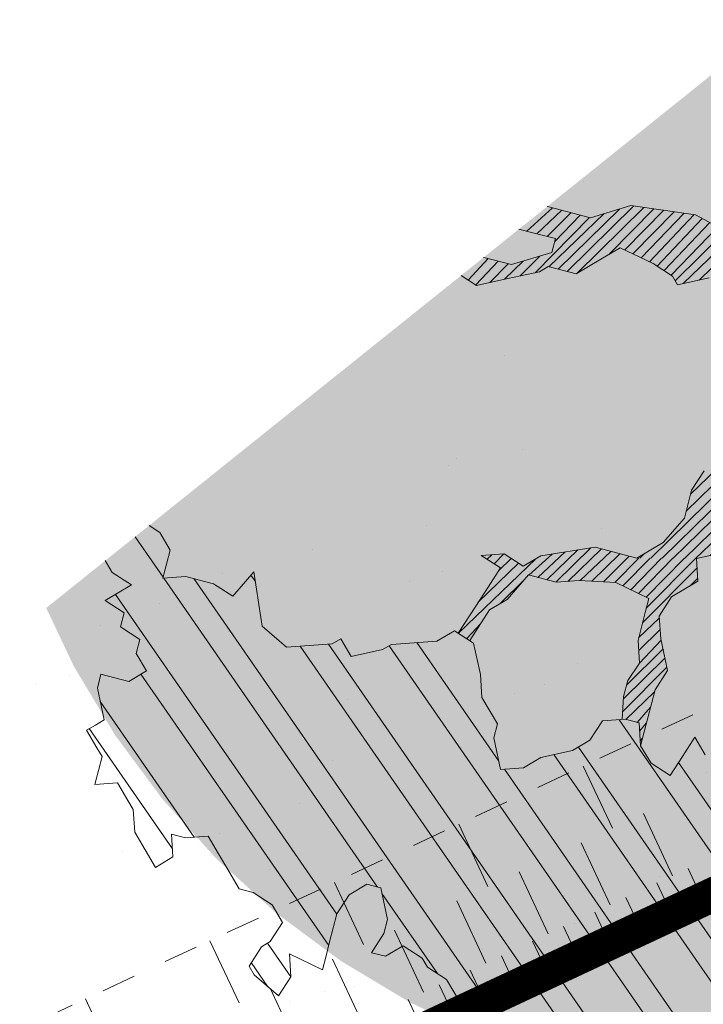
# Model space of a CAD drawing. Units: metres. Extents: x 1408932 to 1409335, y 5218504 to 5218701.
# Drawn here: x 1408947 to 1408949, y 5218674 to 5218677 of the extents above; entities that cross this region are included whole.
import ezdxf

# ---------------------------------------------------------------- set-up
doc = ezdxf.new("R2010")
doc.units = ezdxf.units.M
doc.header["$LTSCALE"] = 2
doc.linetypes.add('CACHE', pattern=[0.375, 0.25, -0.125])
for name, color, linetype, lineweight in [('Compo-arbre', 3, 'Continuous', 9), ('Compo-hachures-herbe', 76, 'Continuous', 35), ('Projet-EP-noue', 140, 'Continuous', 9)]:
    doc.layers.add(name, color=color, linetype=linetype, lineweight=lineweight)
doc.layers.add('Compo-arbre-ombre', color=7, linetype='Continuous', lineweight=9, transparency=0.8)
pattern_1 = [(224.6884901299329, (3531521.314557387, 13036652.2607564), (0.0167461858586218, -0.01692927687287604), [])]

msp = doc.modelspace()

# ---------------------------------------------------------------- hatches: boundary and pattern name
at = {"layer": 'Compo-arbre', "true_color": 0x946716}
h = msp.add_hatch(dxfattribs=at)
h.set_pattern_fill('ANSI31', color=44, scale=0.005, angle=-180.3115098700671, style=0)
h.set_pattern_definition(pattern_1)
h.paths.add_polyline_path([(1408948.691129724, 5218676.295945615), (1408948.625325868, 5218676.243226786), (1408948.670141733, 5218676.214239919), (1408948.762132719, 5218676.234174881), (1408948.854128801, 5218676.254112734), (1408948.879757777, 5218676.26931696), (1408948.96123035, 5218676.248370317), (1408949.038116537, 5218676.293982895), (1408949.089404707, 5218676.324339528), (1408949.185962063, 5218676.277772871), (1408949.241787833, 5218676.241677159), (1408949.256896959, 5218676.216002327), (1408949.348893038, 5218676.23594018), (1408949.457394897, 5218676.340055107), (1408949.309540611, 5218676.420295628), (1408949.12098574, 5218676.446926981), (1408949.003360683, 5218676.411784902), (1408948.881144905, 5218676.443199258), (1408948.876439699, 5218676.4444069), (1408948.794069349, 5218676.378415806), (1408948.819367084, 5218676.371911746), (1408948.900815306, 5218676.351019921), (1408948.890307075, 5218676.31014409), (1408948.772680571, 5218676.275004557), (1408948.691207994, 5218676.295951198)])
h = msp.add_hatch(dxfattribs=at)
h.set_pattern_fill('ANSI31', color=44, scale=0.005, angle=-180.3115098700671, style=0)
h.set_pattern_definition(pattern_1)
h.paths.add_polyline_path([(1408949.276981763, 5218675.535669722), (1408949.215191213, 5218675.464440248), (1408949.138285004, 5218675.418885268), (1408949.311750007, 5218675.417871049), (1408949.403735907, 5218675.437803126), (1408949.499867848, 5218675.414067891), (1408949.495726889, 5218675.45773809), (1408949.501703288, 5218675.5650665), (1408949.507651689, 5218675.672444294), (1408949.503085324, 5218675.738945914), (1408949.564886055, 5218675.81018116), (1408949.601028359, 5218675.866264104), (1408949.607014939, 5218675.973598285), (1408949.643158686, 5218676.029678683), (1408949.649140177, 5218676.13700998), (1408949.45460361, 5218676.056309231), (1408949.433541199, 5218675.974604188), (1408949.453218134, 5218675.882425186), (1408949.457779407, 5218675.815920682), (1408949.436721878, 5218675.734217722), (1408949.33418813, 5218675.67345597), (1408949.298044382, 5218675.617375569)])
at = {"layer": 'Compo-arbre'}
h = msp.add_hatch(dxfattribs=at)
h.set_pattern_fill('ANSI32', color=92, scale=0.015, angle=-100.3115098700671, style=0)
h.set_pattern_definition([(304.6884901299329, (1408949.56119628, 5218676.269283457), (0.1762202499706799, 0.1219683202988428), []), (304.6884901299329, (1408949.543112296, 5218676.169887223), (0.1762202499706799, 0.1219683202988428), [])])
h.paths.add_polyline_path([(1408947.714706358, 5218675.51368299), (1408947.586999781, 5218675.411370729), (1408947.607532656, 5218675.376487141), (1408947.663356986, 5218675.340393974), (1408947.586490401, 5218675.294792838), (1408947.642314731, 5218675.258699671), (1408947.631777058, 5218675.217875768), (1408947.687625739, 5218675.181727788), (1408947.677088067, 5218675.140903885), (1408947.707316504, 5218675.089559997), (1408947.656050902, 5218675.059212469), (1408947.615340791, 5218675.069633692), (1408947.57460268, 5218675.080104296), (1408947.564073746, 5218675.039288711), (1408947.583765954, 5218674.947118374), (1408947.558142062, 5218674.931917033), (1408947.532528351, 5218674.916721465), (1408947.562728789, 5218674.865426959), (1408947.577815009, 5218674.839804395), (1408947.556767662, 5218674.758107207), (1408947.623126017, 5218674.762832511), (1408947.653326455, 5218674.711538004), (1408947.668440674, 5218674.68586606), (1408947.67302231, 5218674.619373098), (1408947.703219101, 5218674.568073159), (1408947.733419539, 5218674.516778653), (1408947.784657141, 5218674.547175561), (1408947.780075504, 5218674.613668522), (1408947.820813615, 5218674.603197918), (1408947.887165436, 5218674.607922882), (1408947.917362226, 5218674.556622942), (1408947.947562664, 5218674.505328435), (1408947.977763102, 5218674.454033929), (1408948.018496122, 5218674.443560438), (1408948.074311713, 5218674.407458954), (1408948.104512151, 5218674.356164445), (1408948.068360768, 5218674.300144975), (1408948.042741967, 5218674.284946521), (1408948.006618583, 5218674.228877668), (1408948.021704803, 5218674.203255105), (1408948.09263826, 5218674.141487108), (1408948.128791086, 5218674.197504034), (1408948.124208007, 5218674.263999541), (1408948.220756618, 5218674.217424566), (1408948.231266291, 5218674.258297849), (1408948.241793782, 5218674.299115981), (1408948.252331455, 5218674.339939884), (1408948.262841129, 5218674.380813169), (1408948.298992511, 5218674.436832639), (1408948.350230114, 5218674.467229549), (1408948.390968224, 5218674.456758944), (1408948.410655341, 5218674.364585721), (1408948.40012785, 5218674.323767589), (1408948.363964842, 5218674.267744891), (1408948.404704396, 5218674.257271742), (1408948.455941999, 5218674.287668651), (1408948.511761238, 5218674.251572597), (1408948.526870365, 5218674.225897766), (1408948.58269047, 5218674.189800186), (1408948.628005704, 5218674.112832716), (1408948.561648792, 5218674.108104865), (1408948.49987294, 5218674.036885072), (1408948.504460245, 5218673.97039398), (1408948.519545887, 5218673.944772435), (1408948.585893194, 5218673.949493494), (1408948.626626791, 5218673.939018986), (1408948.656822427, 5218673.887721082), (1408948.667326144, 5218673.928593009), (1408948.677864394, 5218673.969415895), (1408948.714010974, 5218674.02543197), (1408948.698900981, 5218674.051108327), (1408948.790901045, 5218674.07097982), (1408948.816524938, 5218674.086181159), (1408948.872344754, 5218674.050084087), (1408948.90254039, 5218673.998786186), (1408948.851297696, 5218673.96838639), (1408948.855850468, 5218673.901944338), (1408948.922198064, 5218673.906664888), (1408948.93731286, 5218673.880991926), (1408948.993132099, 5218673.844895872), (1408949.059484786, 5218673.849619308), (1408949.044369701, 5218673.875292781), (1408949.054907951, 5218673.916115667), (1408949.106145554, 5218673.946512573), (1408949.131798311, 5218673.961663006), (1408949.21323126, 5218673.940762521), (1408949.249388312, 5218673.996783859), (1408949.259926273, 5218674.037607255), (1408949.315746089, 5218674.001510182), (1408949.335403764, 5218673.909388887), (1408949.269051077, 5218673.90466545), (1408949.314361508, 5218673.827694585), (1408949.318932963, 5218673.76119585), (1408949.370175657, 5218673.791595644), (1408949.410904452, 5218673.78111774), (1408949.451614274, 5218673.770697027), (1408949.447066593, 5218673.837141966), (1408949.431946418, 5218673.862812552), (1408949.468113362, 5218673.918840174), (1408949.508841868, 5218673.908362778), (1408949.575199358, 5218673.913089611), (1408949.605394993, 5218673.861791708), (1408949.558699981, 5218673.764946974), (1408949.614509616, 5218673.728844129), (1408949.665786265, 5218673.759195902), (1408949.65067656, 5218673.784871751), (1408949.701942739, 5218673.81521826), (1408949.712452412, 5218673.856091545), (1408949.722990085, 5218673.896915448), (1408949.733527757, 5218673.937739352), (1408949.769684809, 5218673.99376069), (1408949.861666479, 5218674.013688354), (1408949.87674703, 5218673.988063923), (1408949.906942954, 5218673.936765511), (1408949.870780812, 5218673.880741286), (1408949.860271716, 5218673.839866982), (1408949.900976736, 5218673.829442875), (1408949.956824841, 5218673.793295912), (1408950.008067534, 5218673.823695706), (1408950.074419932, 5218673.828419652), (1408950.084962696, 5218673.869246443), (1408950.095472369, 5218673.910119726), (1408950.161829281, 5218673.914847577), (1408950.197986332, 5218673.970868916), (1408950.264349201, 5218673.975598126), (1408950.289968002, 5218673.99079658), (1408950.345816106, 5218673.95464962), (1408950.360896946, 5218673.929024678), (1408950.391092582, 5218673.877726777), (1408950.45744498, 5218673.882450721), (1408950.508697855, 5218673.912856289), (1408950.52380756, 5218673.887180441), (1408950.590160247, 5218673.891903877), (1408950.630898358, 5218673.881433274), (1408950.611217198, 5218673.973607856), (1408950.636869666, 5218673.988758797), (1408950.692684392, 5218673.952658839), (1408950.75904726, 5218673.957388048), (1408950.79978028, 5218673.946914559), (1408950.754480319, 5218674.023890688), (1408950.78009912, 5218674.039089142), (1408950.861571405, 5218674.018143011), (1408950.887195297, 5218674.033344353), (1408950.872085592, 5218674.059020201), (1408950.882628356, 5218674.099846992), (1408950.893176787, 5218674.14067565), (1408951.010782349, 5218674.175804654), (1408950.99569613, 5218674.201427217), (1408950.93985763, 5218674.237580969), (1408950.924777079, 5218674.263205401), (1408950.991134857, 5218674.267931725), (1408951.042387732, 5218674.298337291), (1408951.078559478, 5218674.354368309), (1408951.129841218, 5218674.384722968), (1408951.022740239, 5218674.390464362), (1408950.982006353, 5218674.40093938), (1408950.900567736, 5218674.421837997), (1408950.905124495, 5218674.355329584), (1408950.868957262, 5218674.299302472), (1408950.80260035, 5218674.294574621), (1408950.79205701, 5218674.253748851), (1408950.771000059, 5218674.17204487), (1408950.760451627, 5218674.131216212), (1408950.69409385, 5218674.126489889), (1408950.623164906, 5218674.188261792), (1408950.571917121, 5218674.15785911), (1408950.576484063, 5218674.091356471), (1408950.565940722, 5218674.050530699), (1408950.499582944, 5218674.045804376), (1408950.469392688, 5218674.097104656), (1408950.449745195, 5218674.189231726), (1408950.393896514, 5218674.225379706), (1408950.357734949, 5218674.169354462), (1408950.291372369, 5218674.164624744), (1408950.261176734, 5218674.215922646), (1408950.282268217, 5218674.297577585), (1408950.185709424, 5218674.344146788), (1408950.129866411, 5218674.380296636), (1408950.084589935, 5218674.45721948), (1408950.105646886, 5218674.538923458), (1408950.039289974, 5218674.534195608), (1408949.91711238, 5218674.565566356), (1408949.810016492, 5218674.571310638), (1408949.713458565, 5218674.617878312), (1408949.764740016, 5218674.64823348), (1408949.796340308, 5218674.770763232), (1408949.745058856, 5218674.740408063), (1408949.663615148, 5218674.761303795), (1408949.567067114, 5218674.807877751), (1408949.515784797, 5218674.777524111), (1408949.470508321, 5218674.854446954), (1408949.393608646, 5218674.808892312), (1408949.337794497, 5218674.844991253), (1408949.307597707, 5218674.896291193), (1408949.271431051, 5218674.840263061), (1408949.235269487, 5218674.784237817), (1408949.179450247, 5218674.82033387), (1408949.149225458, 5218674.871683191), (1408949.144682002, 5218674.938132543), (1408949.103943892, 5218674.948603147), (1408949.037592071, 5218674.943878183), (1408949.001423972, 5218674.887852598), (1408948.950176188, 5218674.857449918), (1408948.858195384, 5218674.837520727), (1408948.806923248, 5218674.807172859), (1408948.740571427, 5218674.802447895), (1408948.720908662, 5218674.894566305), (1408948.731423427, 5218674.935442477), (1408948.68614186, 5218675.012362433), (1408948.681568962, 5218675.078863713), (1408948.661878198, 5218675.171031506), (1408948.606064049, 5218675.207130444), (1408948.554786823, 5218675.17677969), (1408948.488429911, 5218675.17205184), (1408948.422100998, 5218675.167274608), (1408948.396447664, 5218675.152125195), (1408948.30446686, 5218675.132196004), (1408948.274271513, 5218675.183493397), (1408948.248647621, 5218675.168292056), (1408948.182289266, 5218675.163566752), (1408948.115932354, 5218675.158838902), (1408948.045002544, 5218675.22061233), (1408948.020763233, 5218675.379226589), (1408947.958982867, 5218675.30800289), (1408947.903134185, 5218675.34415087), (1408947.862429165, 5218675.354574979), (1408947.821691054, 5218675.365045584), (1408947.755332699, 5218675.360320278), (1408947.776374954, 5218675.44201458), (1408947.746179607, 5218675.493311974)])
at = {"layer": 'Compo-arbre', "true_color": 0x946716}
h = msp.add_hatch(dxfattribs=at)
h.set_pattern_fill('ANSI31', color=44, scale=0.005, angle=-180.3115098700671, style=0)
h.set_pattern_definition(pattern_1)
h.paths.add_polyline_path([(1408949.149225458, 5218674.871683191), (1408949.144682002, 5218674.938132543), (1408949.103943892, 5218674.948603147), (1408949.095414708, 5218674.947995777), (1408949.099377528, 5218675.015104768), (1408949.111835667, 5218675.061321817), (1408949.146053857, 5218675.112006182), (1408949.141486049, 5218675.178510349), (1408949.17308125, 5218675.301037215), (1408949.076518809, 5218675.347600985), (1408948.974180475, 5218675.353091029), (1408948.903065432, 5218675.348618433), (1408948.821592859, 5218675.369565073), (1408948.759835401, 5218675.298289106), (1408948.708554527, 5218675.267932921), (1408948.650599552, 5218675.178326199), (1408948.617215543, 5218675.199933023), (1408948.740144637, 5218675.390456898), (1408948.684329044, 5218675.426558384), (1408948.750657959, 5218675.431335615), (1408948.80651173, 5218675.395190522), (1408948.857754423, 5218675.425590317), (1408949.016103764, 5218675.450250586), (1408949.138285006, 5218675.41888527), (1408949.311750008, 5218675.417871049), (1408949.316316372, 5218675.351369428), (1408949.239439605, 5218675.305762519), (1408949.20327804, 5218675.249737276), (1408949.207844405, 5218675.183235656), (1408949.227519896, 5218675.091059203), (1408949.191358332, 5218675.035033959)])
at = {"layer": 'Compo-arbre-ombre', "linetype": 'Continuous'}
h = msp.add_hatch(color=7, dxfattribs=at)
h.dxf.hatch_style = 1
h.paths.add_polyline_path([(1408947.584667828, 5218675.096957047), (1408947.732499964, 5218674.892655289), (1408947.903110298, 5218674.700657746), (1408948.094855791, 5218674.522813423), (1408948.305889795, 5218674.360835094), (1408948.534179977, 5218674.216282662), (1408948.777527746, 5218674.090548284), (1408949.033589534, 5218673.984842831), (1408949.299899341, 5218673.900184304), (1408949.573892443, 5218673.837388014), (1408949.852930134, 5218673.797058724), (1408950.134325143, 5218673.779584825), (1408950.415367482, 5218673.785134603), (1408950.693350546, 5218673.813654606), (1408950.96559723, 5218673.864870179), (1408951.229485604, 5218673.938288073), (1408951.482474322, 5218674.033201249), (1408951.722126955, 5218674.148695636), (1408951.946135514, 5218674.283658966), (1408952.152342669, 5218674.436791451), (1408952.338762533, 5218674.606618353), (1408952.503599788, 5218674.791504154), (1408952.645266958, 5218674.989668291), (1408952.762399705, 5218675.199202335), (1408952.853869983, 5218675.418088363), (1408952.918796882, 5218675.644218382), (1408952.956555119, 5218675.875414637), (1408952.966781063, 5218676.109450578), (1408952.949376232, 5218676.344072316), (1408952.904508243, 5218676.577020314), (1408952.832609205, 5218676.806051147), (1408952.734371535, 5218677.028959135), (1408952.610741323, 5218677.243597552), (1408952.462909194, 5218677.447899303), (1408952.292298852, 5218677.639896851), (1408952.100553361, 5218677.817741171), (1408951.889519348, 5218677.979719505), (1408951.661229187, 5218678.124271925), (1408951.417881411, 5218678.250006308), (1408951.228024496, 5218678.328381579), (1408947.461486702, 5218675.310815792)])
h = msp.add_hatch(color=7, dxfattribs=at)
h.dxf.hatch_style = 1
h.paths.add_polyline_path([(1408951.006076275, 5218678.150567523), (1408947.414858739, 5218675.273459748), (1408947.49553858, 5218675.102876556), (1408947.615892592, 5218674.902078019), (1408947.755348765, 5218674.714043137), (1408947.912564059, 5218674.54058279), (1408948.086024406, 5218674.383367496), (1408948.274059288, 5218674.243911323), (1408948.474857825, 5218674.123557311), (1408948.686486219, 5218674.023464535), (1408948.906906371, 5218673.944596943), (1408949.133995517, 5218673.887714074), (1408949.365566662, 5218673.853363739), (1408949.599389651, 5218673.841876753), (1408949.833212639, 5218673.853363739), (1408950.064783784, 5218673.887714074), (1408950.29187293, 5218673.944596943), (1408950.512293082, 5218674.023464535), (1408950.723921476, 5218674.123557311), (1408950.924720013, 5218674.243911322), (1408951.112754895, 5218674.383367496), (1408951.286215242, 5218674.54058279), (1408951.443430536, 5218674.714043137), (1408951.582886709, 5218674.902078018), (1408951.70324072, 5218675.102876555), (1408951.803333496, 5218675.314504948), (1408951.882201088, 5218675.534925102), (1408951.939083958, 5218675.762014247), (1408951.973434292, 5218675.993585393), (1408951.984921279, 5218676.227408381), (1408951.973434292, 5218676.46123137), (1408951.939083957, 5218676.692802514), (1408951.882201088, 5218676.91989166), (1408951.803333496, 5218677.140311812), (1408951.70324072, 5218677.351940206), (1408951.582886708, 5218677.552738744), (1408951.443430536, 5218677.740773626), (1408951.286215241, 5218677.914233972), (1408951.112754894, 5218678.071449267)])
at = {"layer": 'Compo-hachures-herbe'}
h = msp.add_hatch(dxfattribs=at)
h.set_pattern_fill('AR-SAND', color=256, scale=0.016, angle=57.96126)
h.set_pattern_definition([(95.46126, (1408891.973031, 5218574.253751), (-0.6773736948528181, 0.3937068380847878), [0, -0.617728, 0, -0.69088, 0, -0.6604]), (65.46126000000001, (1408891.973031, 5218574.253751), (-0.5906822960128812, 1.218122533577896), [0, -0.333248, 0, -0.556768, 0, -0.21336]), (25.46126000000001, (1408891.707852632, 5218573.830014704), (0.6694356276638828, 1.074045477775994), [0, -0.2032, 0, -0.73152, 0, -0.95504]), (15.46126, (1408891.707852632, 5218573.830014704), (0.3457378153859345, 1.224833934690316), [0, -0.1016, 0, -0.479552, 0, -0.54864])])
h.paths.add_polyline_path([(1408971.683013911, 5218684.243766697), (1408969.059719505, 5218687.518173363), (1408953.763490028, 5218680.359672505), (1408944.174298379, 5218672.677281348), (1408944.668730161, 5218671.581970104), (1408945.124418974, 5218671.787671481), (1408951.456519866, 5218674.773994925), (1408957.819120672, 5218677.692749231), (1408964.149065979, 5218680.683848131)])

# ---------------------------------------------------------------- linework, layer by layer
at = {"layer": 'Compo-arbre', "color": 7, "linetype": 'Continuous'}
for p, q in [((1408948.881144905, 5218676.443199258, 10.1521781082171), (1408948.876439697, 5218676.4444069, 10.1521781082171)), ((1408949.12098574, 5218676.446926979, 10.1521781082171), (1408949.00336068, 5218676.411784902, 10.1521781082171)), ((1408949.309540609, 5218676.420295628, 10.1521781082171), (1408949.12098574, 5218676.446926979, 10.1521781082171)), ((1408949.00336068, 5218676.411784902, 10.1521781082171), (1408948.881144905, 5218676.443199258, 10.1521781082171)), ((1408949.461953174, 5218676.337581332, 10.1521781082171), (1408949.309540609, 5218676.420295628, 10.1521781082171)), ((1408948.819367084, 5218676.371911746, 10.1521781082171), (1408948.794069349, 5218676.378415807, 10.1521781082171)), ((1408948.900815306, 5218676.35101992, 10.1521781082171), (1408948.819367084, 5218676.371911746, 10.1521781082171)), ((1408948.890307075, 5218676.31014409, 10.1521781082171), (1408948.900815306, 5218676.35101992, 10.1521781082171)), ((1408948.772680573, 5218676.275004558, 10.1521781082171), (1408948.890307075, 5218676.31014409, 10.1521781082171)), ((1408949.0381173, 5218676.293983001, 10.1521781082171), (1408949.089404708, 5218676.324339529, 10.1521781082171)), ((1408949.089404708, 5218676.324339529, 10.1521781082171), (1408949.185962058, 5218676.277772873, 10.1521781082171)), ((1408948.691129722, 5218676.295945615, 10.1521781082171), (1408948.691207999, 5218676.295951198, 10.1521781082171)), ((1408948.691207999, 5218676.295951198, 10.1521781082171), (1408948.772680573, 5218676.275004558, 10.1521781082171)), ((1408948.961230352, 5218676.24837032, 10.1521781082171), (1408949.0381173, 5218676.293983001, 10.1521781082171)), ((1408949.185962058, 5218676.277772873, 10.1521781082171), (1408949.241787831, 5218676.24167716, 10.1521781082171)), ((1408948.625325869, 5218676.243226787, 10.1521781082171), (1408948.670141733, 5218676.214239919, 10.1521781082171)), ((1408948.762132719, 5218676.234174881, 10.1521781082171), (1408948.854128795, 5218676.254112732, 10.1521781082171)), ((1408948.854128795, 5218676.254112732, 10.1521781082171), (1408948.879757778, 5218676.269316959, 10.1521781082171)), ((1408948.879757778, 5218676.269316959, 10.1521781082171), (1408948.961230352, 5218676.24837032, 10.1521781082171)), ((1408948.670141733, 5218676.214239919, 10.1521781082171), (1408948.762132719, 5218676.234174881, 10.1521781082171)), ((1408949.241787831, 5218676.24167716, 10.1521781082171), (1408949.256896959, 5218676.216002329, 10.1521781082171)), ((1408949.256896959, 5218676.216002329, 10.1521781082171), (1408949.348893036, 5218676.23594018, 10.1521781082171)), ((1408949.33418813, 5218675.673455968, 10.1521781082171), (1408949.298044382, 5218675.617375569, 10.1521781082171)), ((1408949.298044382, 5218675.617375569, 10.1521781082171), (1408949.276981763, 5218675.535669722, 10.1521781082171)), ((1408949.276981763, 5218675.535669722, 10.1521781082171), (1408949.215191216, 5218675.464440251, 10.1521781082171)), ((1408947.746179607, 5218675.493311974, 10.1521781082171), (1408947.714706358, 5218675.51368299, 10.1521781082171)), ((1408947.776374954, 5218675.44201458, 10.1521781082171), (1408947.746179607, 5218675.493311974, 10.1521781082171)), ((1408947.755332699, 5218675.360320278, 10.1521781082171), (1408947.776374954, 5218675.44201458, 10.1521781082171)), ((1408949.016103764, 5218675.450250586, 10.1521781082171), (1408948.857754423, 5218675.425590317, 10.1521781082171)), ((1408949.138285006, 5218675.41888527, 10.1521781082171), (1408949.016103764, 5218675.450250586, 10.1521781082171)), ((1408949.215191216, 5218675.464440251, 10.1521781082171), (1408949.138285006, 5218675.41888527, 10.1521781082171)), ((1408947.586999781, 5218675.411370731, 10.1521781082171), (1408947.607532656, 5218675.376487141, 10.1521781082171)), ((1408948.750657958, 5218675.431335615, 10.1521781082171), (1408948.684329045, 5218675.426558384, 10.1521781082171)), ((1408948.684329045, 5218675.426558384, 10.1521781082171), (1408948.740144637, 5218675.390456898, 10.1521781082171)), ((1408948.80651173, 5218675.395190522, 10.1521781082171), (1408948.750657958, 5218675.431335615, 10.1521781082171)), ((1408948.857754423, 5218675.425590317, 10.1521781082171), (1408948.80651173, 5218675.395190522, 10.1521781082171)), ((1408949.311750008, 5218675.417871049, 10.1521781082171), (1408949.403735903, 5218675.437803126, 10.1521781082171)), ((1408949.316316372, 5218675.351369428, 10.1521781082171), (1408949.311750008, 5218675.417871049, 10.1521781082171)), ((1408948.740144637, 5218675.390456898, 10.1521781082171), (1408948.703981628, 5218675.3344342, 10.1521781082171)), ((1408947.607532656, 5218675.376487141, 10.1521781082171), (1408947.663356986, 5218675.340393974, 10.1521781082171)), ((1408947.821691054, 5218675.365045584, 10.1521781082171), (1408947.755332699, 5218675.360320278, 10.1521781082171)), ((1408947.862429165, 5218675.354574979, 10.1521781082171), (1408947.821691054, 5218675.365045584, 10.1521781082171)), ((1408947.903134185, 5218675.34415087, 10.1521781082171), (1408947.862429165, 5218675.354574979, 10.1521781082171)), ((1408948.020763233, 5218675.379226589, 10.1521781082171), (1408947.958982867, 5218675.30800289, 10.1521781082171)), ((1408948.045002544, 5218675.22061233, 10.1521781082171), (1408948.020763233, 5218675.379226589, 10.1521781082171)), ((1408948.759835401, 5218675.298289106, 10.1521781082171), (1408948.821592859, 5218675.369565073, 10.1521781082171)), ((1408948.821592859, 5218675.369565073, 10.1521781082171), (1408948.903065432, 5218675.348618433, 10.1521781082171)), ((1408948.903065432, 5218675.348618433, 10.1521781082171), (1408948.969422344, 5218675.353346284, 10.1521781082171)), ((1408948.969422344, 5218675.353346284, 10.1521781082171), (1408949.076518809, 5218675.347600985, 10.1521781082171)), ((1408947.663356986, 5218675.340393974, 10.1521781082171), (1408947.586490401, 5218675.294792838, 10.1521781082171)), ((1408947.958982867, 5218675.30800289, 10.1521781082171), (1408947.903134185, 5218675.34415087, 10.1521781082171)), ((1408948.703981628, 5218675.3344342, 10.1521781082171), (1408948.667849506, 5218675.278357029, 10.1521781082171)), ((1408949.076518809, 5218675.347600985, 10.1521781082171), (1408949.17308125, 5218675.301037215, 10.1521781082171)), ((1408949.239439605, 5218675.305762519, 10.1521781082171), (1408949.316316372, 5218675.351369428, 10.1521781082171)), ((1408948.708554527, 5218675.267932921, 10.1521781082171), (1408948.759835401, 5218675.298289106, 10.1521781082171)), ((1408949.17308125, 5218675.301037215, 10.1521781082171), (1408949.162538487, 5218675.260210425, 10.1521781082171)), ((1408949.20327804, 5218675.249737276, 10.1521781082171), (1408949.239439605, 5218675.305762519, 10.1521781082171)), ((1408947.586490401, 5218675.294792838, 10.1521781082171), (1408947.642314731, 5218675.258699671, 10.1521781082171)), ((1408948.667849506, 5218675.278357029, 10.1521781082171), (1408948.617215543, 5218675.199933023, 10.1521781082171)), ((1408948.650730351, 5218675.178234358, 10.1521781082171), (1408948.708554527, 5218675.267932921, 10.1521781082171)), ((1408947.642314731, 5218675.258699671, 10.1521781082171), (1408947.631777058, 5218675.217875768, 10.1521781082171)), ((1408949.162538487, 5218675.260210425, 10.1521781082171), (1408949.141486049, 5218675.178510349, 10.1521781082171)), ((1408949.207844405, 5218675.183235656, 10.1521781082171), (1408949.20327804, 5218675.249737276, 10.1521781082171)), ((1408947.631777058, 5218675.217875768, 10.1521781082171), (1408947.687625739, 5218675.181727788, 10.1521781082171)), ((1408948.115932354, 5218675.158838902, 10.1521781082171), (1408948.045002544, 5218675.22061233, 10.1521781082171)), ((1408947.687625739, 5218675.181727788, 10.1521781082171), (1408947.677088067, 5218675.140903885, 10.1521781082171)), ((1408948.274271513, 5218675.183493397, 10.1521781082171), (1408948.248647621, 5218675.168292056, 10.1521781082171)), ((1408948.30446686, 5218675.132196004, 10.1521781082171), (1408948.274271513, 5218675.183493397, 10.1521781082171)), ((1408948.606064049, 5218675.207130444, 10.1521781082171), (1408948.554786823, 5218675.17677969, 10.1521781082171)), ((1408948.661878198, 5218675.171031506, 10.1521781082171), (1408948.606064049, 5218675.207130444, 10.1521781082171)), ((1408949.227519896, 5218675.091059203, 10.1521781082171), (1408949.207844405, 5218675.183235656, 10.1521781082171)), ((1408948.182289266, 5218675.163566752, 10.1521781082171), (1408948.115932354, 5218675.158838902, 10.1521781082171)), ((1408948.248647621, 5218675.168292056, 10.1521781082171), (1408948.182289266, 5218675.163566752, 10.1521781082171)), ((1408948.396447664, 5218675.152125195, 10.1521781082171), (1408948.30446686, 5218675.132196004, 10.1521781082171)), ((1408948.422100998, 5218675.167274608, 10.1521781082171), (1408948.396447664, 5218675.152125195, 10.1521781082171)), ((1408948.488429911, 5218675.17205184, 10.1521781082171), (1408948.422100998, 5218675.167274608, 10.1521781082171)), ((1408948.554786823, 5218675.17677969, 10.1521781082171), (1408948.488429911, 5218675.17205184, 10.1521781082171)), ((1408948.681568962, 5218675.078863713, 10.1521781082171), (1408948.661878198, 5218675.171031506, 10.1521781082171)), ((1408949.141486049, 5218675.178510349, 10.1521781082171), (1408949.146053857, 5218675.112006183, 10.1521781082171)), ((1408947.677088067, 5218675.140903885, 10.1521781082171), (1408947.707316504, 5218675.089559997, 10.1521781082171)), ((1408949.146053857, 5218675.112006183, 10.1521781082171), (1408949.111835667, 5218675.061321817, 10.1521781082171)), ((1408947.57460268, 5218675.080104296, 10.1521781082171), (1408947.564073746, 5218675.039288711, 10.1521781082171)), ((1408947.615340791, 5218675.069633692, 10.1521781082171), (1408947.57460268, 5218675.080104296, 10.1521781082171)), ((1408947.656050902, 5218675.059212469, 10.1521781082171), (1408947.615340791, 5218675.069633692, 10.1521781082171)), ((1408947.707316504, 5218675.089559997, 10.1521781082171), (1408947.656050902, 5218675.059212469, 10.1521781082171)), ((1408948.68614186, 5218675.012362433, 10.1521781082171), (1408948.681568962, 5218675.078863713, 10.1521781082171)), ((1408949.191358332, 5218675.035033959, 10.1521781082171), (1408949.227519896, 5218675.091059203, 10.1521781082171)), ((1408947.564073746, 5218675.039288711, 10.1521781082171), (1408947.583765954, 5218674.947118374, 10.1521781082171)), ((1408949.111835667, 5218675.061321817, 10.1521781082171), (1408949.099377528, 5218675.015104768, 10.1521781082171)), ((1408948.731423427, 5218674.935442477, 10.1521781082171), (1408948.68614186, 5218675.012362433, 10.1521781082171)), ((1408949.099377528, 5218675.015104768, 10.1521781082171), (1408949.095415342, 5218674.948006507, 10.1521781082171)), ((1408949.149244719, 5218674.871625491, 10.1521781082171), (1408949.191358332, 5218675.035033959, 10.1521781082171)), ((1408947.558142062, 5218674.931917033, 10.1521781082171), (1408947.532528351, 5218674.916721465, 10.1521781082171)), ((1408947.583765954, 5218674.947118374, 10.1521781082171), (1408947.558142062, 5218674.931917033, 10.1521781082171)), ((1408948.720908662, 5218674.894566305, 10.1521781082171), (1408948.731423427, 5218674.935442477, 10.1521781082171)), ((1408949.037592071, 5218674.943878183, 10.1521781082171), (1408949.001423972, 5218674.887852598, 10.1521781082171)), ((1408949.103943892, 5218674.948603147, 10.1521781082171), (1408949.037592071, 5218674.943878183, 10.1521781082171)), ((1408949.144682002, 5218674.938132543, 10.1521781082171), (1408949.103943892, 5218674.948603147, 10.1521781082171)), ((1408949.149225458, 5218674.871683191, 10.1521781082171), (1408949.144682002, 5218674.938132543, 10.1521781082171)), ((1408947.532528351, 5218674.916721465, 10.1521781082171), (1408947.562728789, 5218674.865426959, 10.1521781082171)), ((1408948.740571427, 5218674.802447895, 10.1521781082171), (1408948.720908662, 5218674.894566305, 10.1521781082171)), ((1408949.307597707, 5218674.896291193, 10.1521781082171), (1408949.271431051, 5218674.840263061, 10.1521781082171)), ((1408949.337794497, 5218674.844991253, 10.1521781082171), (1408949.307597707, 5218674.896291193, 10.1521781082171)), ((1408947.562728789, 5218674.865426959, 10.1521781082171), (1408947.577815009, 5218674.839804395, 10.1521781082171)), ((1408949.001423972, 5218674.887852598, 10.1521781082171), (1408948.950176188, 5218674.857449918, 10.1521781082171)), ((1408949.179450247, 5218674.82033387, 10.1521781082171), (1408949.149225458, 5218674.871683191, 10.1521781082171)), ((1408947.577815009, 5218674.839804395, 10.1521781082171), (1408947.556767662, 5218674.758107207, 10.1521781082171)), ((1408948.858195384, 5218674.837520727, 10.1521781082171), (1408948.806923248, 5218674.807172859, 10.1521781082171)), ((1408948.950176188, 5218674.857449918, 10.1521781082171), (1408948.858195384, 5218674.837520727, 10.1521781082171)), ((1408949.271431051, 5218674.840263061, 10.1521781082171), (1408949.235269487, 5218674.784237817, 10.1521781082171)), ((1408948.806923248, 5218674.807172859, 10.1521781082171), (1408948.740571427, 5218674.802447895, 10.1521781082171)), ((1408949.235269487, 5218674.784237817, 10.1521781082171), (1408949.179450247, 5218674.82033387, 10.1521781082171)), ((1408947.556767662, 5218674.758107207, 10.1521781082171), (1408947.623126017, 5218674.762832511, 10.1521781082171)), ((1408947.623126017, 5218674.762832511, 10.1521781082171), (1408947.653326455, 5218674.711538004, 10.1521781082171)), ((1408947.653326455, 5218674.711538004, 10.1521781082171), (1408947.668440674, 5218674.68586606, 10.1521781082171)), ((1408947.668440674, 5218674.68586606, 10.1521781082171), (1408947.67302231, 5218674.619373098, 10.1521781082171)), ((1408947.67302231, 5218674.619373098, 10.1521781082171), (1408947.703219101, 5218674.568073159, 10.1521781082171)), ((1408947.784657141, 5218674.547175561, 10.1521781082171), (1408947.780075504, 5218674.613668522, 10.1521781082171)), ((1408947.780075504, 5218674.613668522, 10.1521781082171), (1408947.820813615, 5218674.603197918, 10.1521781082171)), ((1408947.820813615, 5218674.603197918, 10.1521781082171), (1408947.887165436, 5218674.607922882, 10.1521781082171)), ((1408947.887165436, 5218674.607922882, 10.1521781082171), (1408947.917362226, 5218674.556622942, 10.1521781082171)), ((1408947.703219101, 5218674.568073159, 10.1521781082171), (1408947.733419539, 5218674.516778653, 10.1521781082171)), ((1408947.917362226, 5218674.556622942, 10.1521781082171), (1408947.947562664, 5218674.505328435, 10.1521781082171)), ((1408947.733419539, 5218674.516778653, 10.1521781082171), (1408947.784657141, 5218674.547175561, 10.1521781082171)), ((1408947.947562664, 5218674.505328435, 10.1521781082171), (1408947.977763102, 5218674.454033929, 10.1521781082171)), ((1408948.298992511, 5218674.436832639, 10.1521781082171), (1408948.350230114, 5218674.467229549, 10.1521781082171)), ((1408948.350230114, 5218674.467229549, 10.1521781082171), (1408948.390968224, 5218674.456758944, 10.1521781082171)), ((1408947.977763102, 5218674.454033929, 10.1521781082171), (1408948.018496122, 5218674.443560438, 10.1521781082171)), ((1408948.018496122, 5218674.443560438, 10.1521781082171), (1408948.074311713, 5218674.407458954, 10.1521781082171)), ((1408948.262841129, 5218674.380813169, 10.1521781082171), (1408948.298992511, 5218674.436832639, 10.1521781082171)), ((1408948.390968224, 5218674.456758944, 10.1521781082171), (1408948.410655341, 5218674.364585721, 10.1521781082171)), ((1408948.074311713, 5218674.407458954, 10.1521781082171), (1408948.104512151, 5218674.356164445, 10.1521781082171)), ((1408948.252331455, 5218674.339939884, 10.1521781082171), (1408948.262841129, 5218674.380813169, 10.1521781082171)), ((1408948.104512151, 5218674.356164445, 10.1521781082171), (1408948.068360768, 5218674.300144975, 10.1521781082171)), ((1408948.410655341, 5218674.364585721, 10.1521781082171), (1408948.40012785, 5218674.323767589, 10.1521781082171)), ((1408948.241793782, 5218674.299115981, 10.1521781082171), (1408948.252331455, 5218674.339939884, 10.1521781082171)), ((1408948.40012785, 5218674.323767589, 10.1521781082171), (1408948.363964842, 5218674.267744891, 10.1521781082171)), ((1408948.068360768, 5218674.300144975, 10.1521781082171), (1408948.042741967, 5218674.284946521, 10.1521781082171)), ((1408948.231266291, 5218674.258297849, 10.1521781082171), (1408948.241793782, 5218674.299115981, 10.1521781082171)), ((1408948.042741967, 5218674.284946521, 10.1521781082171), (1408948.006618583, 5218674.228877668, 10.1521781082171)), ((1408948.128791086, 5218674.197504034, 10.1521781082171), (1408948.124208007, 5218674.263999541, 10.1521781082171)), ((1408948.124208007, 5218674.263999541, 10.1521781082171), (1408948.220756618, 5218674.217424566, 10.1521781082171)), ((1408948.363964842, 5218674.267744891, 10.1521781082171), (1408948.404704396, 5218674.257271742, 10.1521781082171)), ((1408948.404704396, 5218674.257271742, 10.1521781082171), (1408948.455941999, 5218674.287668651, 10.1521781082171)), ((1408948.455941999, 5218674.287668651, 10.1521781082171), (1408948.511761238, 5218674.251572597, 10.1521781082171)), ((1408948.220756618, 5218674.217424566, 10.1521781082171), (1408948.231266291, 5218674.258297849, 10.1521781082171)), ((1408948.511761238, 5218674.251572597, 10.1521781082171), (1408948.526870365, 5218674.225897766, 10.1521781082171)), ((1408948.006618583, 5218674.228877668, 10.1521781082171), (1408948.021704803, 5218674.203255105, 10.1521781082171)), ((1408948.526870365, 5218674.225897766, 10.1521781082171), (1408948.58269047, 5218674.189800186, 10.1521781082171)), ((1408948.021704803, 5218674.203255105, 10.1521781082171), (1408948.09263826, 5218674.141487108, 10.1521781082171)), ((1408948.09263826, 5218674.141487108, 10.1521781082171), (1408948.128791086, 5218674.197504034, 10.1521781082171)), ((1408948.58269047, 5218674.189800186, 10.1521781082171), (1408948.628005704, 5218674.112832716, 10.1521781082171))]:
    msp.add_line(p, q, dxfattribs=at)
at = {"layer": 'Projet-EP-noue'}
for p, q in [((1408949.066651748, 5218674.631130159), (1408948.981918578, 5218674.81229387)), ((1408949.242161285, 5218674.492424009), (1408949.157428116, 5218674.67358772)), ((1408948.703546274, 5218674.461299916), (1408948.618813107, 5218674.642463626)), ((1408949.060608548, 5218674.407508887), (1408948.975875379, 5218674.588672598)), ((1408948.87905581, 5218674.322593765), (1408948.794322642, 5218674.503757477)), ((1408949.329916054, 5218674.423070935), (1408949.287549469, 5218674.51365279)), ((1408948.340440797, 5218674.291469669), (1408948.255707628, 5218674.47263338)), ((1408949.239139685, 5218674.380613374), (1408949.196773101, 5218674.471195229)), ((1408948.697503073, 5218674.237678643), (1408948.612769905, 5218674.418842355)), ((1408949.148363316, 5218674.338155813), (1408949.105996732, 5218674.428737668)), ((1408949.057586948, 5218674.295698251), (1408949.015220363, 5218674.386280106)), ((1408948.515950335, 5218674.152763519), (1408948.431217166, 5218674.33392723)), ((1408948.966810579, 5218674.25324069), (1408948.924443995, 5218674.343822545)), ((1408947.977335324, 5218674.121639425), (1408947.892602156, 5218674.302803136)), ((1408948.87603421, 5218674.210783129), (1408948.833667626, 5218674.301364984)), ((1408948.334397598, 5218674.067848397), (1408948.249664429, 5218674.249012108)), ((1408948.785257841, 5218674.168325568), (1408948.742891257, 5218674.258907423)), ((1408948.694481473, 5218674.125868007), (1408948.652114888, 5218674.216449862)), ((1408948.152844861, 5218673.982933275), (1408948.068111692, 5218674.164096986)), ((1408948.603705104, 5218674.083410445), (1408948.56133852, 5218674.1739923)), ((1408947.614229849, 5218673.951809181), (1408947.529496681, 5218674.132972891)), ((1408948.512928735, 5218674.040952884), (1408948.470562151, 5218674.131534739))]:
    msp.add_line(p, q, dxfattribs=at)
at = {"layer": 'Projet-EP-noue', "linetype": 'CACHE', "ltscale": 0.2, "flags": 128}
msp.add_lwpolyline([(1408945.662425291, 5218673.869495817, 0.445281528436118), (1408946.34685778, 5218673.579833741), (1408970.991727065, 5218685.106633727)], format="xyb", dxfattribs=at)
at = {"layer": 'Projet-EP-noue', "const_width": 0.1, "flags": 128}
msp.add_lwpolyline([(1408945.007911476, 5218673.345131373), (1408944.99371145, 5218673.25915416, 0.6035038585351898), (1408945.698861305, 5218672.724768487), (1408971.313412757, 5218684.70510435)], format="xyb", dxfattribs=at)

doc.saveas('drawing.dxf')
